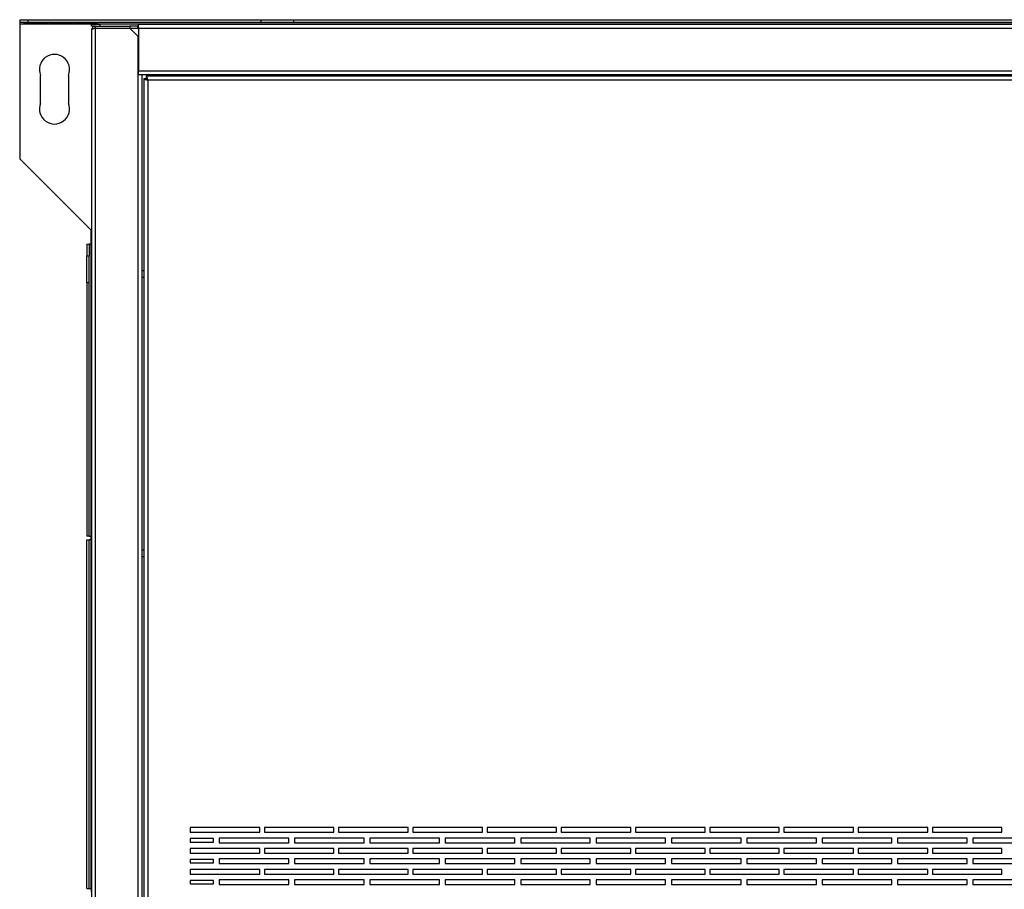
# Model space of a CAD drawing. Units: millimetres. Extents: x 407 to 4510, y 392 to 2634.
# Drawn here: x 2689 to 3114, y 2259 to 2634 of the extents above; entities that cross this region are included whole.
import ezdxf

# ---------------------------------------------------------------- set-up
doc = ezdxf.new("R2010")
doc.units = ezdxf.units.MM

msp = doc.modelspace()

# ---------------------------------------------------------------- linework, layer by layer
at = {"color": 7, "linetype": 'Continuous', "lineweight": 25}
for p, q in [((2689.21, 2633.86), (2689.21, 2632.86)), ((2689.21, 2633.86), (2692.75, 2633.86)), ((2689.21, 2632.86), (2692.75, 2632.86)), ((2689.21, 2632.86), (2689.21, 2632.06)), ((2689.21, 2632.06), (3346.21, 2632.06)), ((2689.21, 2632.06), (2689.21, 2573.86)), ((2691.21, 2632.86), (2701.21, 2632.86)), ((2691.21, 2632.17), (2691.21, 2632.86)), ((2701.21, 2632.29), (2691.21, 2632.29)), ((2701.21, 2632.17), (2691.21, 2632.17)), ((2692.75, 2633.86), (2692.75, 2632.86)), ((2692.75, 2633.86), (2793.2, 2633.86)), ((2692.75, 2632.86), (2793.2, 2632.86)), ((2701.21, 2632.86), (2701.21, 2632.17)), ((2702.01, 2632.86), (2712.01, 2632.86)), ((2702.01, 2632.17), (2702.01, 2632.86)), ((2712.01, 2632.29), (2702.01, 2632.29)), ((2712.01, 2632.17), (2702.01, 2632.17)), ((2712.01, 2632.86), (2712.01, 2632.17)), ((2712.81, 2632.86), (2722.81, 2632.86)), ((2712.81, 2632.17), (2712.81, 2632.86)), ((2722.81, 2632.29), (2712.81, 2632.29)), ((2722.81, 2632.17), (2712.81, 2632.17)), ((2722.81, 2632.86), (2722.81, 2632.17)), ((2793.2, 2633.86), (2793.2, 2632.86)), ((2793.2, 2633.86), (2807.21, 2633.86)), ((2793.2, 2632.86), (2807.21, 2632.86)), ((2807.21, 2633.86), (2807.21, 2632.86)), ((2807.21, 2633.86), (3228.21, 2633.86)), ((2807.21, 2632.86), (3228.21, 2632.86)), ((2720.21, 2631.06), (2720.21, 2631.86)), ((2720.21, 2631.86), (2723.75, 2631.86)), ((2721.81, 2631.06), (2720.21, 2631.06)), ((2720.21, 2629.46), (2720.21, 2039.26)), ((2721.81, 2631.06), (2721.81, 2630.26)), ((2721.81, 2631.06), (2736.68, 2631.06)), ((2721.81, 2630.26), (2736.68, 2630.26)), ((2721.81, 2630.25), (2721.81, 2038.47)), ((2721.81, 2630.25), (2736.68, 2630.25)), ((2723.75, 2631.86), (2723.75, 2631.06)), ((2740.41, 2631.86), (2723.75, 2631.86)), ((2736.68, 2631.06), (2736.68, 2630.26)), ((2737.37, 2631.06), (2736.68, 2631.06)), ((2736.68, 2630.26), (2740.21, 2630.26)), ((2736.68, 2630.25), (2740.21, 2626.72)), ((2740.41, 2631.06), (2737.37, 2631.06)), ((2740.21, 2630.26), (2740.21, 2631.06)), ((2740.41, 2631.86), (3295.01, 2631.86)), ((2740.41, 2630.26), (2740.41, 2631.86)), ((2740.41, 2630.26), (2740.41, 2611.86)), ((2740.41, 2630.26), (3295.01, 2630.26)), ((2740.21, 2626.72), (2740.21, 2610.25)), ((2740.41, 2610.26), (2740.41, 2611.86)), ((2740.41, 2611.86), (3295.01, 2611.86)), ((2698.21, 2597.86), (2698.21, 2609.86)), ((2710.21, 2609.86), (2710.21, 2597.86)), ((2740.21, 2610.25), (2740.21, 2058.47)), ((2740.21, 2610.25), (2741.81, 2610.25)), ((2740.41, 2610.26), (3295.01, 2610.26)), ((2741.81, 2610.25), (2741.81, 2058.47)), ((2742.71, 2608.55), (2742.71, 2060.57)), ((2742.71, 2608.55), (2743.71, 2608.55)), ((3291.7, 2609.56), (2743.72, 2609.56)), ((2743.72, 2609.56), (2743.72, 2608.56)), ((2744.51, 2607.76), (2744.51, 2061.36)), ((3290.91, 2607.76), (2744.51, 2607.76)), ((2720.01, 2543.06), (2689.21, 2573.86)), ((2720.01, 2537.06), (2720.01, 2543.06)), ((2718.21, 2537.06), (2719.21, 2537.06)), ((2718.21, 2537.06), (2718.21, 2532.07)), ((2719.21, 2537.06), (2719.21, 2532.07)), ((2720.01, 2537.06), (2719.21, 2537.06)), ((2720.01, 2411.06), (2720.01, 2537.06)), ((2718.21, 2532.07), (2719.21, 2532.07)), ((2718.21, 2520.36), (2718.21, 2532.07)), ((2719.21, 2520.36), (2719.21, 2532.07)), ((2741.81, 2525.71), (2742.71, 2525.71)), ((2719.21, 2520.36), (2718.21, 2520.36)), ((2718.21, 2520.36), (2718.21, 2411.06)), ((2719.21, 2411.06), (2719.21, 2520.36)), ((2719.21, 2411.06), (2718.21, 2411.06)), ((2718.21, 2259.16), (2718.21, 2409.56)), ((2718.21, 2409.56), (2719.21, 2409.56)), ((2719.21, 2411.06), (2720.01, 2411.06)), ((2719.21, 2259.16), (2719.21, 2409.56)), ((2720.01, 2409.56), (2719.21, 2409.56)), ((2720.01, 2409.56), (2720.01, 2411.06)), ((2720.01, 2259.16), (2720.01, 2409.56)), ((2742.71, 2402.21), (2741.81, 2402.21)), ((2762.71, 2285.36), (2762.71, 2283.36)), ((2792.71, 2285.36), (2762.71, 2285.36)), ((2792.71, 2283.36), (2792.71, 2285.36)), ((2794.71, 2285.36), (2794.71, 2283.36)), ((2824.71, 2285.36), (2794.71, 2285.36)), ((2824.71, 2283.36), (2824.71, 2285.36)), ((2826.71, 2285.36), (2826.71, 2283.36)), ((2856.71, 2285.36), (2826.71, 2285.36)), ((2856.71, 2283.36), (2856.71, 2285.36)), ((2858.71, 2285.36), (2858.71, 2283.36)), ((2888.71, 2285.36), (2858.71, 2285.36)), ((2888.71, 2283.36), (2888.71, 2285.36)), ((2890.71, 2285.36), (2890.71, 2283.36)), ((2920.71, 2285.36), (2890.71, 2285.36)), ((2920.71, 2283.36), (2920.71, 2285.36)), ((2922.71, 2285.36), (2922.71, 2283.36)), ((2952.71, 2285.36), (2922.71, 2285.36)), ((2952.71, 2283.36), (2952.71, 2285.36)), ((2954.71, 2285.36), (2954.71, 2283.36)), ((2984.71, 2285.36), (2954.71, 2285.36)), ((2984.71, 2283.36), (2984.71, 2285.36)), ((2986.71, 2285.36), (2986.71, 2283.36)), ((3016.71, 2285.36), (2986.71, 2285.36)), ((3016.71, 2283.36), (3016.71, 2285.36)), ((3018.71, 2285.36), (3018.71, 2283.36)), ((3048.71, 2285.36), (3018.71, 2285.36)), ((3048.71, 2283.36), (3048.71, 2285.36)), ((3050.71, 2285.36), (3050.71, 2283.36)), ((3080.71, 2285.36), (3050.71, 2285.36)), ((3080.71, 2283.36), (3080.71, 2285.36)), ((3082.71, 2285.36), (3082.71, 2283.36)), ((3112.71, 2285.36), (3082.71, 2285.36)), ((3112.71, 2283.36), (3112.71, 2285.36)), ((2762.71, 2283.36), (2792.71, 2283.36)), ((2762.71, 2280.62), (2762.71, 2279.12)), ((2772.71, 2280.62), (2762.71, 2280.62)), ((2772.71, 2279.12), (2772.71, 2280.62)), ((2775.21, 2280.86), (2775.21, 2278.86)), ((2805.21, 2280.86), (2775.21, 2280.86)), ((2794.71, 2283.36), (2824.71, 2283.36)), ((2805.21, 2278.86), (2805.21, 2280.86)), ((2807.71, 2280.86), (2807.71, 2278.86)), ((2837.71, 2280.86), (2807.71, 2280.86)), ((2826.71, 2283.36), (2856.71, 2283.36)), ((2837.71, 2278.86), (2837.71, 2280.86)), ((2840.21, 2280.86), (2840.21, 2278.86)), ((2870.21, 2280.86), (2840.21, 2280.86)), ((2858.71, 2283.36), (2888.71, 2283.36)), ((2870.21, 2278.86), (2870.21, 2280.86)), ((2872.71, 2280.86), (2872.71, 2278.86)), ((2902.71, 2280.86), (2872.71, 2280.86)), ((2890.71, 2283.36), (2920.71, 2283.36)), ((2902.71, 2278.86), (2902.71, 2280.86)), ((2905.21, 2280.86), (2905.21, 2278.86)), ((2935.21, 2280.86), (2905.21, 2280.86)), ((2922.71, 2283.36), (2952.71, 2283.36)), ((2935.21, 2278.86), (2935.21, 2280.86)), ((2937.71, 2280.86), (2937.71, 2278.86)), ((2967.71, 2280.86), (2937.71, 2280.86)), ((2954.71, 2283.36), (2984.71, 2283.36)), ((2967.71, 2278.86), (2967.71, 2280.86)), ((2970.21, 2280.86), (2970.21, 2278.86)), ((3000.21, 2280.86), (2970.21, 2280.86)), ((2986.71, 2283.36), (3016.71, 2283.36)), ((3000.21, 2278.86), (3000.21, 2280.86)), ((3002.71, 2280.86), (3002.71, 2278.86)), ((3032.71, 2280.86), (3002.71, 2280.86)), ((3018.71, 2283.36), (3048.71, 2283.36)), ((3032.71, 2278.86), (3032.71, 2280.86)), ((3035.21, 2280.86), (3035.21, 2278.86)), ((3065.21, 2280.86), (3035.21, 2280.86)), ((3050.71, 2283.36), (3080.71, 2283.36)), ((3065.21, 2278.86), (3065.21, 2280.86)), ((3067.71, 2280.86), (3067.71, 2278.86)), ((3097.71, 2280.86), (3067.71, 2280.86)), ((3082.71, 2283.36), (3112.71, 2283.36)), ((3097.71, 2278.86), (3097.71, 2280.86)), ((3100.21, 2280.86), (3100.21, 2278.86)), ((3130.21, 2280.86), (3100.21, 2280.86)), ((2762.71, 2279.12), (2772.71, 2279.12)), ((2762.71, 2276.36), (2762.71, 2274.36)), ((2792.71, 2276.36), (2762.71, 2276.36)), ((2775.21, 2278.86), (2805.21, 2278.86)), ((2792.71, 2274.36), (2792.71, 2276.36)), ((2794.71, 2276.36), (2794.71, 2274.36)), ((2824.71, 2276.36), (2794.71, 2276.36)), ((2807.71, 2278.86), (2837.71, 2278.86)), ((2824.71, 2274.36), (2824.71, 2276.36)), ((2826.71, 2276.36), (2826.71, 2274.36)), ((2856.71, 2276.36), (2826.71, 2276.36)), ((2840.21, 2278.86), (2870.21, 2278.86)), ((2856.71, 2274.36), (2856.71, 2276.36)), ((2858.71, 2276.36), (2858.71, 2274.36)), ((2888.71, 2276.36), (2858.71, 2276.36)), ((2872.71, 2278.86), (2902.71, 2278.86)), ((2888.71, 2274.36), (2888.71, 2276.36)), ((2890.71, 2276.36), (2890.71, 2274.36)), ((2920.71, 2276.36), (2890.71, 2276.36)), ((2905.21, 2278.86), (2935.21, 2278.86)), ((2920.71, 2274.36), (2920.71, 2276.36)), ((2922.71, 2276.36), (2922.71, 2274.36)), ((2952.71, 2276.36), (2922.71, 2276.36)), ((2937.71, 2278.86), (2967.71, 2278.86)), ((2952.71, 2274.36), (2952.71, 2276.36)), ((2954.71, 2276.36), (2954.71, 2274.36)), ((2984.71, 2276.36), (2954.71, 2276.36)), ((2970.21, 2278.86), (3000.21, 2278.86)), ((2984.71, 2274.36), (2984.71, 2276.36)), ((2986.71, 2276.36), (2986.71, 2274.36)), ((3016.71, 2276.36), (2986.71, 2276.36)), ((3002.71, 2278.86), (3032.71, 2278.86)), ((3016.71, 2274.36), (3016.71, 2276.36)), ((3018.71, 2276.36), (3018.71, 2274.36)), ((3048.71, 2276.36), (3018.71, 2276.36)), ((3035.21, 2278.86), (3065.21, 2278.86)), ((3048.71, 2274.36), (3048.71, 2276.36)), ((3050.71, 2276.36), (3050.71, 2274.36)), ((3080.71, 2276.36), (3050.71, 2276.36)), ((3067.71, 2278.86), (3097.71, 2278.86)), ((3080.71, 2274.36), (3080.71, 2276.36)), ((3082.71, 2276.36), (3082.71, 2274.36)), ((3112.71, 2276.36), (3082.71, 2276.36)), ((3100.21, 2278.86), (3130.21, 2278.86)), ((3112.71, 2274.36), (3112.71, 2276.36)), ((2762.71, 2274.36), (2792.71, 2274.36)), ((2762.71, 2271.62), (2762.71, 2270.12)), ((2772.71, 2271.62), (2762.71, 2271.62)), ((2772.71, 2270.12), (2772.71, 2271.62)), ((2775.21, 2271.86), (2775.21, 2269.86)), ((2805.21, 2271.86), (2775.21, 2271.86)), ((2794.71, 2274.36), (2824.71, 2274.36)), ((2805.21, 2269.86), (2805.21, 2271.86)), ((2807.71, 2271.86), (2807.71, 2269.86)), ((2837.71, 2271.86), (2807.71, 2271.86)), ((2826.71, 2274.36), (2856.71, 2274.36)), ((2837.71, 2269.86), (2837.71, 2271.86)), ((2840.21, 2271.86), (2840.21, 2269.86)), ((2870.21, 2271.86), (2840.21, 2271.86)), ((2858.71, 2274.36), (2888.71, 2274.36)), ((2870.21, 2269.86), (2870.21, 2271.86)), ((2872.71, 2271.86), (2872.71, 2269.86)), ((2902.71, 2271.86), (2872.71, 2271.86)), ((2890.71, 2274.36), (2920.71, 2274.36)), ((2902.71, 2269.86), (2902.71, 2271.86)), ((2905.21, 2271.86), (2905.21, 2269.86)), ((2935.21, 2271.86), (2905.21, 2271.86)), ((2922.71, 2274.36), (2952.71, 2274.36)), ((2935.21, 2269.86), (2935.21, 2271.86)), ((2937.71, 2271.86), (2937.71, 2269.86)), ((2967.71, 2271.86), (2937.71, 2271.86)), ((2954.71, 2274.36), (2984.71, 2274.36)), ((2967.71, 2269.86), (2967.71, 2271.86)), ((2970.21, 2271.86), (2970.21, 2269.86)), ((3000.21, 2271.86), (2970.21, 2271.86)), ((2986.71, 2274.36), (3016.71, 2274.36)), ((3000.21, 2269.86), (3000.21, 2271.86)), ((3002.71, 2271.86), (3002.71, 2269.86)), ((3032.71, 2271.86), (3002.71, 2271.86)), ((3018.71, 2274.36), (3048.71, 2274.36)), ((3032.71, 2269.86), (3032.71, 2271.86)), ((3035.21, 2271.86), (3035.21, 2269.86)), ((3065.21, 2271.86), (3035.21, 2271.86)), ((3050.71, 2274.36), (3080.71, 2274.36)), ((3065.21, 2269.86), (3065.21, 2271.86)), ((3067.71, 2271.86), (3067.71, 2269.86)), ((3097.71, 2271.86), (3067.71, 2271.86)), ((3082.71, 2274.36), (3112.71, 2274.36)), ((3097.71, 2269.86), (3097.71, 2271.86)), ((3100.21, 2271.86), (3100.21, 2269.86)), ((3130.21, 2271.86), (3100.21, 2271.86)), ((2762.71, 2270.12), (2772.71, 2270.12)), ((2762.71, 2267.36), (2762.71, 2265.36)), ((2792.71, 2267.36), (2762.71, 2267.36)), ((2775.21, 2269.86), (2805.21, 2269.86)), ((2792.71, 2265.36), (2792.71, 2267.36)), ((2794.71, 2267.36), (2794.71, 2265.36)), ((2824.71, 2267.36), (2794.71, 2267.36)), ((2807.71, 2269.86), (2837.71, 2269.86)), ((2824.71, 2265.36), (2824.71, 2267.36)), ((2826.71, 2267.36), (2826.71, 2265.36)), ((2856.71, 2267.36), (2826.71, 2267.36)), ((2840.21, 2269.86), (2870.21, 2269.86)), ((2856.71, 2265.36), (2856.71, 2267.36)), ((2858.71, 2267.36), (2858.71, 2265.36)), ((2888.71, 2267.36), (2858.71, 2267.36)), ((2872.71, 2269.86), (2902.71, 2269.86)), ((2888.71, 2265.36), (2888.71, 2267.36)), ((2890.71, 2267.36), (2890.71, 2265.36)), ((2920.71, 2267.36), (2890.71, 2267.36)), ((2905.21, 2269.86), (2935.21, 2269.86)), ((2920.71, 2265.36), (2920.71, 2267.36)), ((2922.71, 2267.36), (2922.71, 2265.36)), ((2952.71, 2267.36), (2922.71, 2267.36)), ((2937.71, 2269.86), (2967.71, 2269.86)), ((2952.71, 2265.36), (2952.71, 2267.36)), ((2954.71, 2267.36), (2954.71, 2265.36)), ((2984.71, 2267.36), (2954.71, 2267.36)), ((2970.21, 2269.86), (3000.21, 2269.86)), ((2984.71, 2265.36), (2984.71, 2267.36)), ((2986.71, 2267.36), (2986.71, 2265.36)), ((3016.71, 2267.36), (2986.71, 2267.36)), ((3002.71, 2269.86), (3032.71, 2269.86)), ((3016.71, 2265.36), (3016.71, 2267.36)), ((3018.71, 2267.36), (3018.71, 2265.36)), ((3048.71, 2267.36), (3018.71, 2267.36)), ((3035.21, 2269.86), (3065.21, 2269.86)), ((3048.71, 2265.36), (3048.71, 2267.36)), ((3050.71, 2267.36), (3050.71, 2265.36)), ((3080.71, 2267.36), (3050.71, 2267.36)), ((3067.71, 2269.86), (3097.71, 2269.86)), ((3080.71, 2265.36), (3080.71, 2267.36)), ((3082.71, 2267.36), (3082.71, 2265.36)), ((3112.71, 2267.36), (3082.71, 2267.36)), ((3100.21, 2269.86), (3130.21, 2269.86)), ((3112.71, 2265.36), (3112.71, 2267.36)), ((2762.71, 2265.36), (2792.71, 2265.36)), ((2762.71, 2262.62), (2762.71, 2261.12)), ((2772.71, 2262.62), (2762.71, 2262.62)), ((2772.71, 2261.12), (2772.71, 2262.62)), ((2775.21, 2262.86), (2775.21, 2260.86)), ((2805.21, 2262.86), (2775.21, 2262.86)), ((2794.71, 2265.36), (2824.71, 2265.36)), ((2805.21, 2260.86), (2805.21, 2262.86)), ((2807.71, 2262.86), (2807.71, 2260.86)), ((2837.71, 2262.86), (2807.71, 2262.86)), ((2826.71, 2265.36), (2856.71, 2265.36)), ((2837.71, 2260.86), (2837.71, 2262.86)), ((2840.21, 2262.86), (2840.21, 2260.86)), ((2870.21, 2262.86), (2840.21, 2262.86)), ((2858.71, 2265.36), (2888.71, 2265.36)), ((2870.21, 2260.86), (2870.21, 2262.86)), ((2872.71, 2262.86), (2872.71, 2260.86)), ((2902.71, 2262.86), (2872.71, 2262.86)), ((2890.71, 2265.36), (2920.71, 2265.36)), ((2902.71, 2260.86), (2902.71, 2262.86)), ((2905.21, 2262.86), (2905.21, 2260.86)), ((2935.21, 2262.86), (2905.21, 2262.86)), ((2922.71, 2265.36), (2952.71, 2265.36)), ((2935.21, 2260.86), (2935.21, 2262.86)), ((2937.71, 2262.86), (2937.71, 2260.86)), ((2967.71, 2262.86), (2937.71, 2262.86)), ((2954.71, 2265.36), (2984.71, 2265.36)), ((2967.71, 2260.86), (2967.71, 2262.86)), ((2970.21, 2262.86), (2970.21, 2260.86)), ((3000.21, 2262.86), (2970.21, 2262.86)), ((2986.71, 2265.36), (3016.71, 2265.36)), ((3000.21, 2260.86), (3000.21, 2262.86)), ((3002.71, 2262.86), (3002.71, 2260.86)), ((3032.71, 2262.86), (3002.71, 2262.86)), ((3018.71, 2265.36), (3048.71, 2265.36)), ((3032.71, 2260.86), (3032.71, 2262.86)), ((3035.21, 2262.86), (3035.21, 2260.86)), ((3065.21, 2262.86), (3035.21, 2262.86)), ((3050.71, 2265.36), (3080.71, 2265.36)), ((3065.21, 2260.86), (3065.21, 2262.86)), ((3067.71, 2262.86), (3067.71, 2260.86)), ((3097.71, 2262.86), (3067.71, 2262.86)), ((3082.71, 2265.36), (3112.71, 2265.36)), ((3097.71, 2260.86), (3097.71, 2262.86)), ((3100.21, 2262.86), (3100.21, 2260.86)), ((3130.21, 2262.86), (3100.21, 2262.86)), ((2718.21, 2259.16), (2719.21, 2259.16)), ((2719.21, 2259.16), (2720.01, 2259.16)), ((2720.01, 2259.16), (2720.01, 2257.66)), ((2762.71, 2261.12), (2772.71, 2261.12)), ((2775.21, 2260.86), (2805.21, 2260.86)), ((2807.71, 2260.86), (2837.71, 2260.86)), ((2840.21, 2260.86), (2870.21, 2260.86)), ((2872.71, 2260.86), (2902.71, 2260.86)), ((2905.21, 2260.86), (2935.21, 2260.86)), ((2937.71, 2260.86), (2967.71, 2260.86)), ((2970.21, 2260.86), (3000.21, 2260.86)), ((3002.71, 2260.86), (3032.71, 2260.86)), ((3035.21, 2260.86), (3065.21, 2260.86)), ((3067.71, 2260.86), (3097.71, 2260.86)), ((3100.21, 2260.86), (3130.21, 2260.86))]:
    msp.add_line(p, q, dxfattribs=at)
at = {"color": 8, "linetype": 'Continuous', "lineweight": 25}
for p, q in [((2742.71, 2522.71), (2741.81, 2522.71)), ((2741.81, 2405.21), (2742.71, 2405.21))]:
    msp.add_line(p, q, dxfattribs=at)
at = {"color": 7, "linetype": 'Continuous', "lineweight": 25}
for centre, start, end in [((2704.21, 2612.36), 337.3801, 202.6199), ((2704.21, 2595.36), 157.3801, 22.6199)]:
    msp.add_arc(centre, 6.5, start, end, dxfattribs=at)
for points, knots in [([(2721.81, 2631.06), (2721.62, 2631.05), (2721.25, 2631.01), (2720.75, 2630.7), (2720.39, 2630.26), (2720.23, 2629.82), (2720.22, 2629.55), (2720.21, 2629.46)], [0, 0, 0, 0, 0.22509, 0.450207, 0.675325, 0.900447, 1, 1, 1, 1]), ([(2720.21, 2629.46), (2720.24, 2629.53), (2720.28, 2629.66), (2720.65, 2629.86), (2721.18, 2630.06), (2721.6, 2630.19), (2721.81, 2630.25)], [0, 0, 0, 0, 0.249998, 0.499995, 0.749991, 1, 1, 1, 1]), ([(2721.81, 2630.26), (2721.69, 2630.26), (2721.53, 2630.24), (2721.4, 2630.14), (2721.37, 2630.11)], [0, 0, 0, 0, 0.719025, 1, 1, 1, 1]), ([(2742.71, 2608.55), (2742.73, 2608.5), (2742.78, 2608.38), (2743.11, 2608.2), (2743.6, 2608.03), (2744.1, 2607.88), (2744.41, 2607.79), (2744.51, 2607.76)], [0, 0, 0, 0, 0.222949, 0.445918, 0.668888, 0.891856, 1, 1, 1, 1]), ([(2743.71, 2608.55), (2743.73, 2608.48), (2743.76, 2608.34), (2743.96, 2608.14), (2744.23, 2607.95), (2744.42, 2607.82), (2744.51, 2607.76)], [0, 0, 0, 0, 0.275353, 0.529418, 0.783406, 1, 1, 1, 1]), ([(2744.51, 2607.76), (2744.45, 2607.97), (2744.34, 2608.4), (2744.16, 2608.95), (2743.98, 2609.36), (2743.84, 2609.54), (2743.75, 2609.56), (2743.72, 2609.56)], [0, 0, 0, 0, 0.222941, 0.445911, 0.668882, 0.891853, 1, 1, 1, 1]), ([(2744.51, 2607.76), (2744.44, 2607.88), (2744.3, 2608.1), (2744.09, 2608.37), (2743.9, 2608.54), (2743.78, 2608.56), (2743.72, 2608.56)], [0, 0, 0, 0, 0.275346, 0.529401, 0.783406, 1, 1, 1, 1])]:
    msp.add_open_spline(points, degree=3, knots=knots, dxfattribs=at)

doc.saveas('drawing.dxf')
